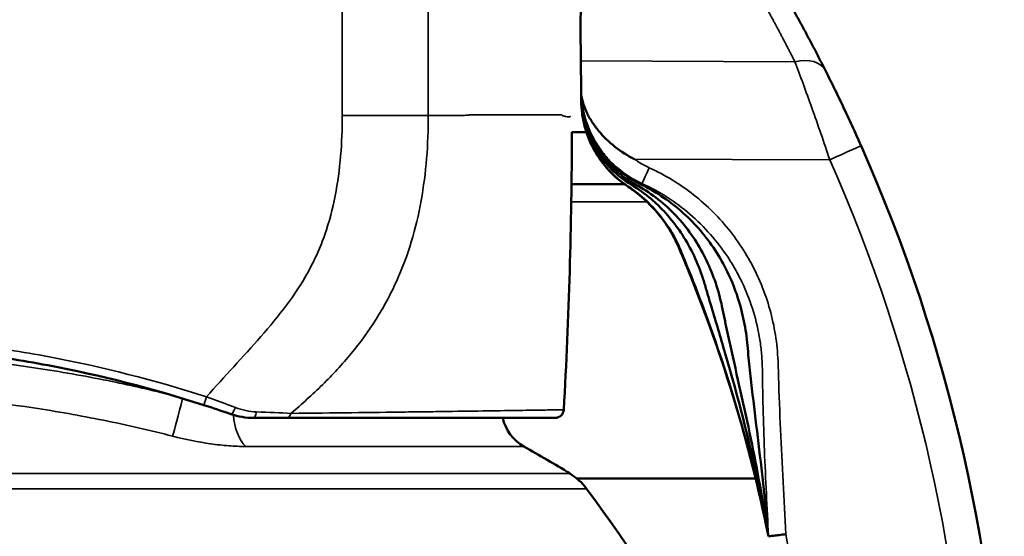
# Model space of a CAD drawing. Units: millimetres. Extents: x 1058 to 2640, y 731 to 2505.
# Drawn here: x 2358 to 2415, y 2440 to 2470 of the extents above; entities that cross this region are included whole.
import ezdxf

# ---------------------------------------------------------------- set-up
doc = ezdxf.new("R2010")
doc.units = ezdxf.units.MM
doc.header["$LTSCALE"] = 10
doc.layers.add('Visible (ISO)', color=7, linetype='Continuous', lineweight=50)
doc.layers.add('Visible Narrow (ISO)', color=7, linetype='Continuous', lineweight=35)

msp = doc.modelspace()

# ---------------------------------------------------------------- linework, layer by layer
at = {"layer": 'Visible (ISO)'}
for p, q in [((2390.276, 2470.536), (2390.263, 2469.036)), ((2390.263, 2469.036), (2390.279, 2467.152)), ((2390.294, 2465.485), (2390.279, 2467.152)), ((2390.294, 2465.485), (2390.295, 2465.361)), ((2390.295, 2465.361), (2390.296, 2465.253)), ((2390.296, 2465.253), (2390.297, 2465.089)), ((2390.297, 2465.089), (2390.298, 2464.988)), ((2390.298, 2464.988), (2390.299, 2464.855)), ((2390.598, 2463.036), (2389.762, 2463.036)), ((2390.661, 2462.875), (2390.739, 2462.875)), ((2390.807, 2462.875), (2390.807, 2462.875)), ((2389.743, 2460.036), (2392.796, 2460.036)), ((2392.988, 2459.904), (2392.99, 2459.903)), ((2374.332, 2454.623), (2374.332, 2454.616)), ((2373.974, 2454.036), (2373.972, 2454.036)), ((2372.632, 2452.21), (2372.632, 2452.209)), ((2377.705, 2451.131), (2377.705, 2451.13)), ((2373.277, 2446.536), (2371.379, 2446.536)), ((2388.79, 2446.536), (2373.277, 2446.536)), ((2400.369, 2443.036), (2390.052, 2443.036))]:
    msp.add_line(p, q, dxfattribs=at)
for centre, radius, start, end in [((2388.79, 2447.036), 0.5, 269.9995, 356.7363), ((2388.213, 2447.069), 2.5, 192.302, 240.8336), ((2352.88, 2383.761), 70, 58.31633, 60.83359), ((2387.808, 2440.35), 3.5, 36.7256, 58.3163), ((2326.492, 2394.605), 80, 0.5, 36.72561)]:
    msp.add_arc(centre, radius, start, end, dxfattribs=at)
for centre, major_axis, ratio, start_param, end_param in [((2318.012, 2423.036), (0, 96.754), 0.999963, 4.739646, 5.129739), ((2388.574, 2453.232), (-8, 0), 0.999962, 4.004597, 4.127852), ((2388.574, 2453.232), (-8, 0), 0.999962, 3.815371, 3.939133), ((2388.574, 2453.232), (-8, 0), 0.999962, 3.545895, 3.677997), ((2318, 2423.036), (84.763, 0), 0.999962, 0.301634, 0.404305), ((2318, 2423.036), (84.763, 0), 0.999962, 0.238363, 0.271944), ((2318, 2423.036), (84.763, 0), 0.999962, 0.200642, 0.202066), ((2317.999, 2423.036), (84.763, 0), 0.999962, 0.200642, 0.202038), ((-367.525, 10405.852), (2769.002, -7971.712), 0.004903, 0.036219, 0.036449), ((2317.999, 2423.036), (84.763, 0), 0.999962, 0.198428, 0.199803), ((2318, 2423.036), (84.763, 0), 0.999962, 0.198428, 0.199803)]:
    msp.add_ellipse(centre, major_axis=major_axis, ratio=ratio, start_param=start_param, end_param=end_param, dxfattribs=at)
msp.add_rational_spline([(2404.404, 2466.594), (2403.132, 2469.117), (2401.751, 2471.582), (2400.263, 2473.984)], [1, 0.999262240692, 0.999163532708, 0.99970387605], degree=3, dxfattribs=at)
for points, knots in [([(2406.458, 2462.254), (2406.288, 2462.639), (2406.114, 2463.025), (2405.759, 2463.798), (2405.578, 2464.184), (2405.227, 2464.924), (2405.054, 2465.281), (2404.718, 2465.967), (2404.554, 2466.297), (2404.404, 2466.594)], [0, 0, 0, 0, 0.25, 0.25, 0.5, 0.5, 0.75, 0.75, 1, 1, 1, 1]), ([(2393.371, 2461.485), (2392.975, 2461.686), (2392.596, 2461.926), (2391.897, 2462.477), (2391.581, 2462.782), (2391.162, 2463.287), (2391.03, 2463.465), (2390.795, 2463.829), (2390.691, 2464.015), (2390.513, 2464.398), (2390.438, 2464.596), (2390.333, 2464.99), (2390.301, 2465.186), (2390.295, 2465.383)], [-0.000029403, -0.000029403, -0.000029403, -0.000029403, 0.001304139, 0.001304139, 0.002637681, 0.002637681, 0.003304452, 0.003304452, 0.003971223, 0.003971223, 0.004637994, 0.004637994, 0.005304765, 0.005304765, 0.005304765, 0.005304765]), ([(2390.296, 2465.253), (2390.3, 2464.715), (2390.376, 2464.189), (2390.592, 2463.419), (2390.682, 2463.164), (2390.894, 2462.674), (2391.015, 2462.437), (2391.288, 2461.982), (2391.439, 2461.762), (2391.774, 2461.342), (2391.955, 2461.144), (2392.338, 2460.776), (2392.542, 2460.605), (2392.972, 2460.291), (2393.199, 2460.146), (2393.436, 2460.017)], [0, 0, 0, 0, 0.001592562, 0.001592562, 0.002388843, 0.002388843, 0.003185124, 0.003185124, 0.003981405, 0.003981405, 0.004777687, 0.004777687, 0.005573968, 0.005573968, 0.006370249, 0.006370249, 0.006370249, 0.006370249]), ([(2393.214, 2459.983), (2392.77, 2460.249), (2392.371, 2460.566), (2391.834, 2461.114), (2391.665, 2461.311), (2391.355, 2461.721), (2391.075, 2462.147), (2390.85, 2462.606), (2390.654, 2463.081), (2390.571, 2463.327), (2390.371, 2464.067), (2390.302, 2464.572), (2390.297, 2465.089)], [0, 0, 0, 0, 0.001528963, 0.001528963, 0.002293444, 0.002293444, 0.003057926, 0.003822407, 0.003822407, 0.004586889, 0.004586889, 0.006115851, 0.006115851, 0.006115851, 0.006115851]), ([(2390.661, 2462.875), (2390.585, 2463.096), (2390.519, 2463.326), (2390.465, 2463.566), (2390.365, 2464.006), (2390.302, 2464.478), (2390.298, 2464.988)], [0, 0, 0, 0, 0.000921395, 0.000921395, 0.000921395, 0.002604264, 0.002604264, 0.002604264, 0.002604264]), ([(2392.988, 2459.904), (2392.577, 2460.176), (2392.207, 2460.492), (2391.713, 2461.031), (2391.557, 2461.223), (2391.272, 2461.623), (2391.143, 2461.83), (2390.911, 2462.257), (2390.808, 2462.477), (2390.628, 2462.932), (2390.552, 2463.167), (2390.429, 2463.642), (2390.382, 2463.881), (2390.319, 2464.365), (2390.301, 2464.612), (2390.299, 2464.855)], [0, 0, 0, 0, 0.001458751, 0.001458751, 0.002188126, 0.002188126, 0.002917502, 0.002917502, 0.003646877, 0.003646877, 0.004376253, 0.004376253, 0.005105628, 0.005105628, 0.005835004, 0.005835004, 0.005835004, 0.005835004]), ([(2393.685, 2460.055), (2393.255, 2460.263), (2392.858, 2460.517), (2392.127, 2461.116), (2391.793, 2461.464), (2391.367, 2462.028), (2391.236, 2462.224), (2390.997, 2462.632), (2390.889, 2462.845), (2390.604, 2463.5), (2390.467, 2463.953), (2390.384, 2464.424)], [0, 0, 0, 0, 0.001413525, 0.001413525, 0.00282705, 0.00282705, 0.003533813, 0.003533813, 0.004240575, 0.004240575, 0.0056541, 0.0056541, 0.0056541, 0.0056541]), ([(2406.545, 2462.058), (2406.561, 2462.021), (2406.588, 2461.961), (2406.595, 2461.944), (2406.596, 2461.942), (2406.596, 2461.942), (2406.596, 2461.942), (2406.596, 2461.942)], [0, 0, 0, 0, 0.099942, 0.099942, 0.123205, 0.123205, 0.1233553, 0.1233553, 0.1233553, 0.1233553]), ([(2392.99, 2459.903), (2393.316, 2459.687), (2393.622, 2459.45), (2394.054, 2459.064), (2394.193, 2458.93), (2394.462, 2458.651), (2394.592, 2458.507), (2394.967, 2458.057), (2395.193, 2457.742), (2395.496, 2457.247), (2395.591, 2457.079), (2395.769, 2456.735), (2395.852, 2456.559), (2395.929, 2456.379)], [0.002862673, 0.002862673, 0.002862673, 0.002862673, 0.004028214, 0.004028214, 0.004610985, 0.004610985, 0.005193755, 0.005193755, 0.006359296, 0.006359296, 0.006942067, 0.006942067, 0.007524837, 0.007524837, 0.007524837, 0.007524837]), ([(2401.039, 2440.045), (2400.31, 2443.612), (2399.353, 2447.129), (2397.59, 2452.295), (2396.947, 2453.999), (2396.171, 2455.893), (2396.086, 2456.104), (2395.907, 2456.523), (2395.809, 2456.728), (2395.492, 2457.326), (2395.249, 2457.703), (2394.429, 2458.776), (2393.752, 2459.412), (2392.997, 2459.911)], [0.00003219, 0.00003219, 0.00003219, 0.00003219, 0.01094804, 0.01094804, 0.01640596, 0.01640596, 0.0170882, 0.0170882, 0.01777044, 0.01777044, 0.01913492, 0.01913492, 0.02186389, 0.02186389, 0.02186389, 0.02186389]), ([(2393.214, 2459.983), (2393.608, 2459.746), (2393.98, 2459.478), (2394.504, 2459.034), (2394.674, 2458.879), (2395.002, 2458.554), (2395.161, 2458.384), (2395.616, 2457.86), (2395.891, 2457.491), (2396.39, 2456.719), (2396.614, 2456.313), (2397.009, 2455.475), (2397.179, 2455.048), (2397.392, 2454.393), (2397.455, 2454.171), (2397.585, 2453.731), (2397.65, 2453.51), (2397.978, 2452.41), (2398.244, 2451.53), (2399.018, 2448.884), (2399.504, 2447.112), (2400.37, 2443.538), (2400.748, 2441.74), (2401.062, 2439.929)], [0.00063068, 0.00063068, 0.00063068, 0.00063068, 0.00200368, 0.00200368, 0.00269018, 0.00269018, 0.00337668, 0.00337668, 0.00474968, 0.00474968, 0.00612269, 0.00612269, 0.00749569, 0.00749569, 0.00818219, 0.00818219, 0.00886869, 0.00886869, 0.0116147, 0.0116147, 0.01710671, 0.01710671, 0.02259872, 0.02259872, 0.02259872, 0.02259872]), ([(2401.076, 2439.859), (2400.805, 2441.695), (2400.469, 2443.519), (2399.903, 2446.243), (2399.705, 2447.149), (2399.301, 2448.96), (2399.095, 2449.864), (2398.794, 2451.223), (2398.696, 2451.676), (2398.554, 2452.358), (2398.507, 2452.585), (2398.417, 2453.041), (2398.366, 2453.267), (2398.193, 2453.94), (2398.053, 2454.382), (2397.717, 2455.251), (2397.521, 2455.681), (2397.076, 2456.501), (2396.829, 2456.894), (2396.281, 2457.644), (2395.979, 2458.002), (2394.994, 2459.01), (2394.257, 2459.571), (2393.436, 2460.017)], [0.00001932, 0.00001932, 0.00001932, 0.00001932, 0.0055831, 0.0055831, 0.00836499, 0.00836499, 0.01114688, 0.01114688, 0.01253782, 0.01253782, 0.0132333, 0.0132333, 0.01392877, 0.01392877, 0.01531971, 0.01531971, 0.01671066, 0.01671066, 0.0181016, 0.0181016, 0.01949255, 0.01949255, 0.02227444, 0.02227444, 0.02227444, 0.02227444]), ([(2393.685, 2460.055), (2394.113, 2459.848), (2394.525, 2459.614), (2395.316, 2459.091), (2395.698, 2458.801), (2396.773, 2457.865), (2397.397, 2457.158), (2398.199, 2455.977), (2398.441, 2455.564), (2398.869, 2454.721), (2399.056, 2454.288), (2399.377, 2453.399), (2399.511, 2452.942), (2399.726, 2452.013), (2399.805, 2451.545), (2399.886, 2450.837), (2399.906, 2450.6), (2399.953, 2450.127), (2399.977, 2449.891), (2400.051, 2449.183), (2400.103, 2448.711), (2400.266, 2447.296), (2400.38, 2446.353), (2400.606, 2444.467), (2400.719, 2443.524), (2400.925, 2441.636), (2401.019, 2440.691), (2401.099, 2439.745)], [0.00061258, 0.00061258, 0.00061258, 0.00061258, 0.00203273, 0.00203273, 0.00345287, 0.00345287, 0.00629316, 0.00629316, 0.00771331, 0.00771331, 0.00913345, 0.00913345, 0.01055359, 0.01055359, 0.01197374, 0.01197374, 0.01268381, 0.01268381, 0.01339388, 0.01339388, 0.01481403, 0.01481403, 0.01765431, 0.01765431, 0.0204946, 0.0204946, 0.02333489, 0.02333489, 0.02333489, 0.02333489]), ([(2395.929, 2456.379), (2396.491, 2455.065), (2397.02, 2453.738), (2397.762, 2451.728), (2398.001, 2451.054), (2398.462, 2449.702), (2398.684, 2449.023), (2399.11, 2447.66), (2399.315, 2446.976), (2399.706, 2445.604), (2399.893, 2444.915), (2400.429, 2442.84), (2400.752, 2441.446), (2401.038, 2440.047)], [0, 0, 0, 0, 0.00428518, 0.00428518, 0.00642777, 0.00642777, 0.00857035, 0.00857035, 0.01071294, 0.01071294, 0.01285553, 0.01285553, 0.01714071, 0.01714071, 0.01714071, 0.01714071]), ([(2368.516, 2447.278), (2365.554, 2448.234), (2362.552, 2448.999), (2358.748, 2449.718), (2357.985, 2449.85), (2356.454, 2450.089), (2355.684, 2450.198), (2353.377, 2450.485), (2351.843, 2450.627), (2347.252, 2450.91), (2344.205, 2450.907), (2338.14, 2450.529), (2335.122, 2450.155), (2332.118, 2449.591)], [0, 0, 0, 0, 0.0092949, 0.0092949, 0.01161863, 0.01161863, 0.01394235, 0.01394235, 0.01858981, 0.01858981, 0.02788471, 0.02788471, 0.03717961, 0.03717961, 0.03717961, 0.03717961]), ([(2401.099, 2439.745), (2401.102, 2439.732), (2401.105, 2439.718), (2401.107, 2439.705), (2401.108, 2439.703), (2401.108, 2439.701), (2401.109, 2439.699)], [0.008334543, 0.008334543, 0.008334543, 0.008334543, 0.009472297, 0.009472297, 0.009472297, 0.009634547, 0.009634547, 0.009634547, 0.009634547]), ([(2401.109, 2439.699), (2401.109, 2439.699), (2401.136, 2439.702), (2401.238, 2439.714), (2401.313, 2439.723), (2401.498, 2439.746), (2401.61, 2439.759), (2401.85, 2439.789), (2401.983, 2439.805), (2402.113, 2439.821)], [0, 0, 0, 0, 0.000391922, 0.000391922, 0.000783844, 0.000783844, 0.001175766, 0.001175766, 0.001567689, 0.001567689, 0.001567689, 0.001567689])]:
    msp.add_open_spline(points, degree=3, knots=knots, dxfattribs=at)
for points in [[(2404.555, 2466.293), (2404.593, 2466.217), (2404.631, 2466.142), (2404.668, 2466.067)], [(2390.295, 2465.383), (2390.295, 2465.417), (2390.294, 2465.451), (2390.294, 2465.485)], [(2390.295, 2465.361), (2390.297, 2465.048), (2390.327, 2464.735), (2390.384, 2464.424)], [(2389.761, 2463.036), (2389.749, 2457.691), (2389.594, 2452.344), (2389.29, 2447.008)], [(2390.661, 2462.875), (2391.101, 2461.662), (2391.919, 2460.622), (2392.997, 2459.911)], [(2406.458, 2462.254), (2406.54, 2462.07), (2406.586, 2461.965), (2406.595, 2461.944)], [(2370.066, 2446.758), (2369.56, 2446.934), (2369.043, 2447.107), (2368.516, 2447.278)], [(2371.379, 2446.536), (2370.934, 2446.536), (2370.498, 2446.608), (2370.066, 2446.758)]]:
    msp.add_open_spline(points, degree=3, dxfattribs=at)
at = {"layer": 'Visible Narrow (ISO)'}
for p, q in [((2381.472, 2473.523), (2381.472, 2464.001)), ((2376.503, 2464.004), (2376.503, 2472.681)), ((2402.635, 2467.108), (2390.279, 2467.152)), ((2381.472, 2464.001), (2376.503, 2464.004)), ((2383.835, 2464.036), (2389.183, 2464.036)), ((2393.371, 2461.485), (2404.647, 2461.444)), ((2394.109, 2459.008), (2389.731, 2459.008)), ((2374.848, 2455.581), (2374.848, 2455.575)), ((2374.332, 2454.616), (2374.332, 2454.623)), ((2374.518, 2454.949), (2374.518, 2454.942)), ((2374.53, 2454.963), (2374.53, 2454.97)), ((2374.101, 2454.236), (2374.099, 2454.236)), ((2374.299, 2454.565), (2374.298, 2454.559)), ((2370.535, 2447.069), (2370.535, 2447.069)), ((2370.929, 2444.886), (2386.994, 2444.886)), ((2389.646, 2443.329), (2309.779, 2443.329)), ((2308.812, 2442.443), (2390.613, 2442.443))]:
    msp.add_line(p, q, dxfattribs=at)
for centre, major_axis, ratio, start_param, end_param in [((2402.618, 2465.694), (1.786, 0.9), 0.663735, 0, 1.238619), ((2404.63, 2461.444), (1.828, 0.811), 0.003537, 4.720367, 6.283185), ((2318.03, 2423.036), (0, -94.754), 0.999962, 1.598053, 1.988147), ((2394.221, 2460.984), (-0.415, -0.91), 0.007939, 0.041486, 1.574418), ((2181.393, 2450.968), (212.976, 9.276), 0.009262, 6.202619, 6.210105), ((2367.264, 2447.688), (-0.622, -2.421), 0.011713, 0.429587, 1.563604), ((2368.67, 2447.753), (-0.154, -0.476), 0.005213, 4.714073, 6.283185), ((2370.23, 2447.23), (-0.164, -0.472), 0.253871, 0, 1.46725), ((2371.623, 2447.069), (0, -2.5), 0.569088, 4.856676, 5.774135), ((2371.379, 2447.036), (0, -0.5), 0.35633, 0, 1.266107), ((2373.277, 2447.036), (0, -0.5), 0.604705, 0, 1.079972), ((2318.021, 2423.036), (0, 85.754), 0.999962, 4.742748, 4.909388)]:
    msp.add_ellipse(centre, major_axis=major_axis, ratio=ratio, start_param=start_param, end_param=end_param, dxfattribs=at)
msp.add_rational_spline([(2400.263, 2471.52), (2401.092, 2470.07), (2401.884, 2468.599), (2402.635, 2467.108)], [0.999362563109, 0.999342098327, 0.99955457729, 1], degree=3, dxfattribs=at)
for points, knots in [([(2402.635, 2467.108), (2402.783, 2466.72), (2402.944, 2466.289), (2403.273, 2465.395), (2403.443, 2464.928), (2403.787, 2463.962), (2403.964, 2463.458), (2404.311, 2462.45), (2404.481, 2461.946), (2404.647, 2461.444)], [0, 0, 0, 0, 0.25, 0.25, 0.5, 0.5, 0.75, 0.75, 1, 1, 1, 1]), ([(2390.295, 2465.383), (2390.303, 2465.101), (2390.33, 2464.819), (2390.423, 2464.266), (2390.489, 2463.996), (2390.656, 2463.466), (2390.758, 2463.206), (2391, 2462.699), (2391.139, 2462.454), (2391.446, 2461.99), (2391.616, 2461.769), (2391.985, 2461.351), (2392.187, 2461.153), (2392.825, 2460.608), (2393.294, 2460.309), (2393.807, 2460.075)], [0, 0, 0, 0, 0.000844711, 0.000844711, 0.001689422, 0.001689422, 0.002534132, 0.002534132, 0.003378843, 0.003378843, 0.004223554, 0.004223554, 0.005068265, 0.005068265, 0.006757686, 0.006757686, 0.006757686, 0.006757686]), ([(2368.667, 2447.753), (2369.183, 2448.34), (2369.71, 2448.916), (2370.764, 2450.069), (2371.292, 2450.645), (2372.833, 2452.408), (2373.798, 2453.628), (2374.737, 2455.342), (2374.913, 2455.696), (2375.229, 2456.409), (2375.372, 2456.77), (2375.753, 2457.863), (2375.948, 2458.607), (2376.244, 2460.12), (2376.344, 2460.888), (2376.474, 2462.443), (2376.502, 2463.223), (2376.503, 2464.004)], [0.00054349, 0.00054349, 0.00054349, 0.00054349, 0.00288641, 0.00288641, 0.00522934, 0.00522934, 0.00991519, 0.00991519, 0.01108665, 0.01108665, 0.01225811, 0.01225811, 0.01460103, 0.01460103, 0.01694396, 0.01694396, 0.01928688, 0.01928688, 0.01928688, 0.01928688]), ([(2381.472, 2464.001), (2381.471, 2463.175), (2381.44, 2462.349), (2381.306, 2460.702), (2381.203, 2459.887), (2380.768, 2457.478), (2380.31, 2455.918), (2379.462, 2454.042), (2379.278, 2453.669), (2378.885, 2452.94), (2378.678, 2452.585), (2378.023, 2451.544), (2377.542, 2450.885), (2376.505, 2449.628), (2375.948, 2449.03), (2374.778, 2447.882), (2374.166, 2447.333), (2373.544, 2446.801)], [0, 0, 0, 0, 0.00247755, 0.00247755, 0.00495509, 0.00495509, 0.00991018, 0.00991018, 0.01114895, 0.01114895, 0.01238773, 0.01238773, 0.01486527, 0.01486527, 0.01734282, 0.01734282, 0.01982036, 0.01982036, 0.01982036, 0.01982036]), ([(2383.835, 2464.036), (2383.835, 2464.035), (2383.833, 2464.035), (2383.832, 2464.034), (2383.831, 2464.033), (2383.829, 2464.033), (2383.828, 2464.032), (2383.824, 2464.031), (2383.821, 2464.03), (2383.812, 2464.029), (2383.807, 2464.028), (2383.79, 2464.025), (2383.778, 2464.024), (2383.744, 2464.021), (2383.721, 2464.019), (2383.652, 2464.015), (2383.606, 2464.013), (2383.467, 2464.007), (2383.374, 2464.005), (2383.09, 2463.999), (2382.897, 2463.997), (2382.306, 2463.994), (2381.896, 2463.996), (2381.472, 2464.001)], [0.129685573, 0.129685573, 0.129685573, 0.129685573, 0.129690586, 0.129690586, 0.129695599, 0.129695599, 0.129705625, 0.129705625, 0.129725677, 0.129725677, 0.129765781, 0.129765781, 0.129845989, 0.129845989, 0.130006405, 0.130006405, 0.130327238, 0.130327238, 0.130968904, 0.130968904, 0.132252235, 0.132252235, 0.134818897, 0.134818897, 0.134818897, 0.134818897]), ([(2389.678, 2463.949), (2389.678, 2463.949), (2389.678, 2463.948), (2389.67, 2463.944), (2389.658, 2463.938), (2389.644, 2463.932), (2389.635, 2463.929), (2389.63, 2463.925), (2389.606, 2463.923), (2389.585, 2463.923), (2389.514, 2463.927), (2389.459, 2463.934), (2389.364, 2463.953), (2389.331, 2463.961), (2389.277, 2463.976), (2389.259, 2463.982), (2389.231, 2463.994), (2389.221, 2463.998), (2389.207, 2464.006), (2389.202, 2464.009), (2389.195, 2464.015), (2389.192, 2464.018), (2389.188, 2464.022), (2389.187, 2464.023), (2389.185, 2464.026), (2389.185, 2464.027), (2389.184, 2464.03), (2389.183, 2464.032), (2389.183, 2464.036)], [-0.004929303, -0.004929303, -0.004929303, -0.004929303, -0.004911872, -0.004911872, -0.004481819, -0.004266792, -0.004266792, -0.004051765, -0.004051765, -0.003191658, -0.003191658, -0.001471445, -0.001471445, -0.000611338, -0.000611338, -0.000181284, -0.000181284, 0.000033742, 0.000033742, 0.000141256, 0.000141256, 0.000195012, 0.000195012, 0.000221891, 0.000221891, 0.00023533, 0.00023533, 0.000248769, 0.000248769, 0.000248769, 0.000248769]), ([(2402.113, 2439.821), (2402.019, 2441.834), (2401.897, 2443.845), (2401.762, 2446.865), (2401.723, 2447.872), (2401.676, 2449.383), (2401.669, 2449.887), (2401.583, 2450.892), (2401.511, 2451.394), (2401.211, 2452.87), (2400.901, 2453.819), (2400.27, 2455.189), (2400.03, 2455.637), (2399.507, 2456.492), (2399.222, 2456.902), (2398.605, 2457.687), (2398.273, 2458.063), (2397.56, 2458.777), (2397.182, 2459.113), (2396.003, 2460.042), (2395.151, 2460.564), (2394.23, 2460.984)], [0, 0, 0, 0, 0.00604568, 0.00604568, 0.00906852, 0.00906852, 0.01057995, 0.01057995, 0.01209137, 0.01209137, 0.01511421, 0.01511421, 0.01662563, 0.01662563, 0.01813705, 0.01813705, 0.01964847, 0.01964847, 0.02115989, 0.02115989, 0.02418273, 0.02418273, 0.02418273, 0.02418273]), ([(2393.807, 2460.075), (2394.819, 2459.614), (2395.741, 2459.021), (2396.997, 2457.943), (2397.394, 2457.55), (2398.12, 2456.725), (2398.453, 2456.289), (2398.908, 2455.602), (2399.052, 2455.368), (2399.324, 2454.887), (2399.453, 2454.64), (2399.812, 2453.893), (2400.014, 2453.383), (2400.349, 2452.339), (2400.482, 2451.806), (2400.625, 2450.988), (2400.664, 2450.712), (2400.708, 2450.298), (2400.72, 2450.16), (2400.739, 2449.883), (2400.748, 2449.743), (2400.752, 2449.606)], [0, 0, 0, 0, 0.0032891, 0.0032891, 0.00493365, 0.00493365, 0.0065782, 0.0065782, 0.00740048, 0.00740048, 0.00822276, 0.00822276, 0.00986731, 0.00986731, 0.01151186, 0.01151186, 0.01233413, 0.01233413, 0.01274527, 0.01274527, 0.01315641, 0.01315641, 0.01315641, 0.01315641]), ([(2331.931, 2450.083), (2334.963, 2450.65), (2338.01, 2451.027), (2344.131, 2451.407), (2347.206, 2451.41), (2351.84, 2451.125), (2353.389, 2450.982), (2355.717, 2450.693), (2356.493, 2450.584), (2358.038, 2450.343), (2358.809, 2450.21), (2362.647, 2449.486), (2365.678, 2448.717), (2368.667, 2447.753)], [0, 0, 0, 0, 0.00928906, 0.00928906, 0.01857812, 0.01857812, 0.02322265, 0.02322265, 0.02554491, 0.02554491, 0.02786718, 0.02786718, 0.03715624, 0.03715624, 0.03715624, 0.03715624]), ([(2334.494, 2449.519), (2337.216, 2449.911), (2339.942, 2450.161), (2345.402, 2450.395), (2348.137, 2450.379), (2353.614, 2450.081), (2356.356, 2449.799), (2360.476, 2449.165), (2361.851, 2448.918), (2364.377, 2448.398), (2365.531, 2448.134), (2366.679, 2447.845)], [0, 0, 0, 0, 0.00825718, 0.00825718, 0.01651435, 0.01651435, 0.02477153, 0.02477153, 0.02890011, 0.02890011, 0.03240342, 0.03240342, 0.03240342, 0.03240342]), ([(2400.752, 2449.606), (2400.777, 2447.953), (2400.815, 2446.301), (2400.91, 2443.825), (2400.948, 2443), (2401.029, 2441.35), (2401.071, 2440.524), (2401.109, 2439.699)], [-0.00000006, -0.00000006, -0.00000006, -0.00000006, 0.004961127, 0.004961127, 0.007441721, 0.007441721, 0.009922314, 0.009922314, 0.009922314, 0.009922314]), ([(2366.71, 2445.483), (2365.384, 2445.823), (2364.05, 2446.129), (2361.37, 2446.672), (2360.021, 2446.911), (2355.981, 2447.523), (2353.291, 2447.795), (2347.92, 2448.082), (2345.239, 2448.098), (2339.884, 2447.871), (2337.211, 2447.63), (2334.543, 2447.251)], [0, 0, 0, 0, 0.00410364, 0.00410364, 0.00820728, 0.00820728, 0.01641457, 0.01641457, 0.02462185, 0.02462185, 0.03282914, 0.03282914, 0.03282914, 0.03282914]), ([(2373.544, 2446.801), (2376.003, 2446.825), (2378.205, 2446.851), (2380.642, 2446.883), (2381.114, 2446.889), (2382.025, 2446.901), (2382.461, 2446.907), (2383.709, 2446.925), (2384.461, 2446.936), (2385.81, 2446.956), (2386.407, 2446.965), (2387.443, 2446.98), (2387.882, 2446.987), (2388.409, 2446.995), (2388.563, 2446.997), (2388.827, 2447.001), (2388.937, 2447.002), (2389.201, 2447.006), (2389.29, 2447.008), (2389.29, 2447.008)], [0, 0, 0, 0, 0.00913184, 0.00913184, 0.0114148, 0.0114148, 0.01369776, 0.01369776, 0.01826368, 0.01826368, 0.0228296, 0.0228296, 0.02739552, 0.02739552, 0.02967848, 0.02967848, 0.03196144, 0.03196144, 0.03652408, 0.03652408, 0.03652408, 0.03652408]), ([(2370.929, 2444.886), (2370.615, 2444.886), (2370.289, 2444.899), (2369.613, 2444.952), (2369.262, 2444.991), (2368.179, 2445.146), (2367.448, 2445.294), (2366.71, 2445.483)], [0, 0, 0, 0, 0.001129078, 0.001129078, 0.002258156, 0.002258156, 0.004516312, 0.004516312, 0.004516312, 0.004516312])]:
    msp.add_open_spline(points, degree=3, knots=knots, dxfattribs=at)
for points in [[(2394.23, 2460.984), (2393.927, 2461.122), (2393.641, 2461.289), (2393.371, 2461.485)], [(2392.99, 2459.903), (2392.992, 2459.905), (2392.994, 2459.908), (2392.997, 2459.911)], [(2393.214, 2459.983), (2393.287, 2459.996), (2393.363, 2460.007), (2393.436, 2460.017)], [(2367.862, 2447.486), (2367.923, 2447.466), (2367.985, 2447.446), (2368.047, 2447.428)], [(2368.667, 2447.753), (2369.234, 2447.552), (2369.789, 2447.347), (2370.332, 2447.14)], [(2370.332, 2447.14), (2370.733, 2446.987), (2371.137, 2446.904), (2371.549, 2446.886)], [(2371.549, 2446.886), (2372.264, 2446.855), (2372.939, 2446.826), (2373.544, 2446.801)]]:
    msp.add_open_spline(points, degree=3, dxfattribs=at)

doc.saveas('drawing.dxf')
